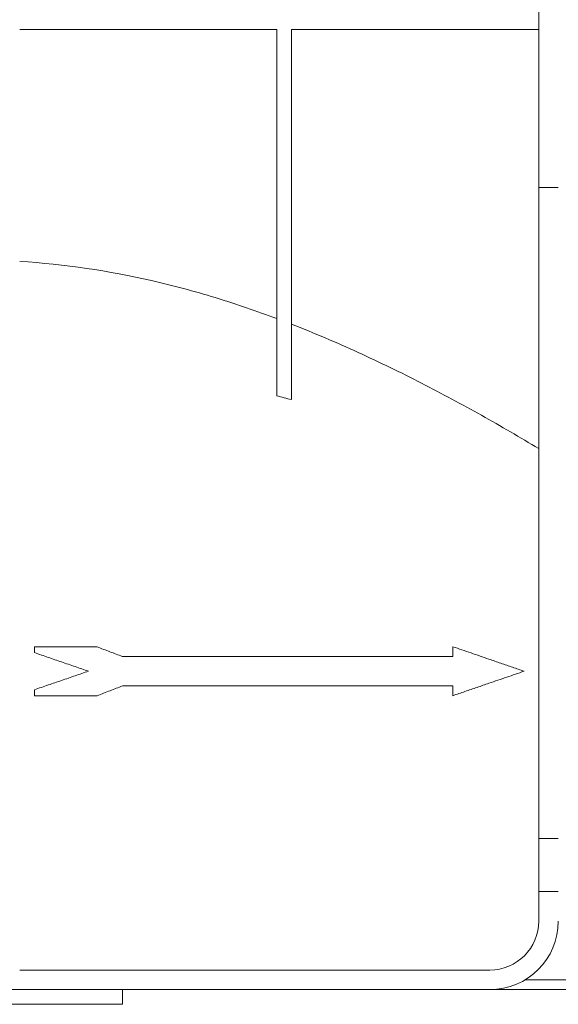
# Model space of a CAD drawing. Units: inches. Extents: x 3 to 163, y -14 to 115.
# Drawn here: x 50 to 54, y 79 to 87 of the extents above; entities that cross this region are included whole.
import ezdxf

# ---------------------------------------------------------------- set-up
doc = ezdxf.new("R2010")
doc.units = ezdxf.units.IN
doc.header["$LTSCALE"] = 10
doc.header["$MEASUREMENT"] = 0
doc.linetypes.add('SLD-Сплошная', pattern=[0])

msp = doc.modelspace()

# ---------------------------------------------------------------- linework, layer by layer
at = {"color": 7, "linetype": 'SLD-Сплошная', "lineweight": 15}
for p, q in [((54.3422, 90.8107), (54.3422, 85.3186)), ((52.2359, 86.5873), (50.1689, 86.5873)), ((52.2359, 83.6429), (52.2359, 86.5873)), ((54.3422, 86.5873), (52.354, 86.5873)), ((52.354, 83.6126), (52.354, 86.5873)), ((54.3422, 85.3186), (54.4996, 85.3186)), ((54.3422, 85.3186), (54.3422, 80.0849)), ((50.7918, 81.6254), (50.287, 81.6254)), ((50.287, 81.5794), (50.287, 81.6254)), ((53.6509, 81.548), (53.6509, 81.6267)), ((53.6509, 81.548), (50.9941, 81.548)), ((50.287, 81.233), (50.287, 81.2804)), ((50.9953, 81.3118), (53.6509, 81.3118)), ((53.6509, 81.233), (53.6509, 81.3118)), ((50.287, 81.233), (50.7918, 81.233)), ((54.3422, 80.0849), (54.4996, 80.0849)), ((54.3422, 80.0849), (54.3422, 79.6582)), ((54.3422, 79.6582), (54.4996, 79.6582)), ((54.3422, 79.6582), (54.3422, 79.422)), ((53.9485, 79.0283), (50.1689, 79.0283)), ((54.2323, 78.9495), (57.6696, 78.9495)), ((45.6807, 78.8708), (53.9485, 78.8708)), ((50.9957, 78.7527), (50.9957, 78.8708)), ((57.5895, 78.8708), (53.9485, 78.8708)), ((48.6335, 78.7527), (50.9957, 78.7527))]:
    msp.add_line(p, q, dxfattribs=at)
for radius in [0.5512, 0.3937]:
    msp.add_arc((53.9485, 79.422), radius, 270, 0, dxfattribs=at)
for points, knots in [([(52.2359, 84.264), (52.1553, 84.2941), (52.0738, 84.3233), (51.9501, 84.3654), (51.9087, 84.3792), (51.8252, 84.4062), (51.7832, 84.4194), (51.5726, 84.4837), (51.4022, 84.5296), (50.8849, 84.6482), (50.5318, 84.7017), (50.1689, 84.7231)], [0, 0, 0, 0, 0.125, 0.125, 0.1875, 0.1875, 0.25, 0.25, 0.5, 0.5, 1, 1, 1, 1]), ([(54.3422, 83.2186), (54.1923, 83.3088), (54.0389, 83.3983), (53.7247, 83.5744), (53.5639, 83.6611), (53.2339, 83.8302), (53.0647, 83.9125), (52.7169, 84.0711), (52.5383, 84.1472), (52.354, 84.2189)], [0, 0, 0, 0, 0.25, 0.25, 0.5, 0.5, 0.75, 0.75, 1, 1, 1, 1]), ([(50.9941, 81.548), (50.9777, 81.5543), (50.9445, 81.567), (50.8943, 81.5862), (50.8433, 81.6057), (50.809, 81.6188), (50.7918, 81.6254)], [0, 0, 0, 0, 0.244366, 0.492488, 0.744366, 1, 1, 1, 1]), ([(54.224, 81.4299), (54.2087, 81.4351), (54.1779, 81.4457), (54.1313, 81.4617), (54.0844, 81.4778), (54.0371, 81.4941), (53.9893, 81.5105), (53.9337, 81.5296), (53.87, 81.5515), (53.7978, 81.5763), (53.7248, 81.6013), (53.6756, 81.6182), (53.6509, 81.6267)], [0, 0, 0, 0, 0.082417, 0.165166, 0.248247, 0.33166, 0.415404, 0.499482, 0.623385, 0.748105, 0.873643, 1, 1, 1, 1]), ([(50.287, 81.5794), (50.306, 81.5729), (50.3434, 81.56), (50.3987, 81.541), (50.4523, 81.5226), (50.5246, 81.4978), (50.6145, 81.4669), (50.6869, 81.442), (50.7223, 81.4299)], [0, 0, 0, 0, 0.130443, 0.257269, 0.380477, 0.500067, 0.755396, 1, 1, 1, 1]), ([(50.7223, 81.4299), (50.7048, 81.4239), (50.6695, 81.4117), (50.6159, 81.3933), (50.5608, 81.3744), (50.4887, 81.3496), (50.3973, 81.3182), (50.3246, 81.2933), (50.287, 81.2804)], [0, 0, 0, 0, 0.120455, 0.24393, 0.370425, 0.49994, 0.741453, 1, 1, 1, 1]), ([(53.6509, 81.233), (53.6674, 81.2387), (53.7003, 81.25), (53.7493, 81.2668), (53.7978, 81.2835), (53.846, 81.3), (53.8938, 81.3164), (53.9496, 81.3356), (54.0132, 81.3574), (54.0843, 81.3819), (54.1546, 81.406), (54.2009, 81.4219), (54.224, 81.4299)], [0, 0, 0, 0, 0.084346, 0.168321, 0.251925, 0.335159, 0.418023, 0.500517, 0.626528, 0.751778, 0.876269, 1, 1, 1, 1]), ([(50.7918, 81.233), (50.8092, 81.2398), (50.8437, 81.2531), (50.895, 81.273), (50.9455, 81.2925), (50.9788, 81.3054), (50.9953, 81.3118)], [0, 0, 0, 0, 0.2562413, 0.5083219, 0.7562415, 1, 1, 1, 1])]:
    msp.add_open_spline(points, degree=3, knots=knots, dxfattribs=at)
msp.add_open_spline([(52.2359, 83.6429), (52.2754, 83.633), (52.3148, 83.6228), (52.354, 83.6126)], degree=3, dxfattribs=at)

doc.saveas('drawing.dxf')
